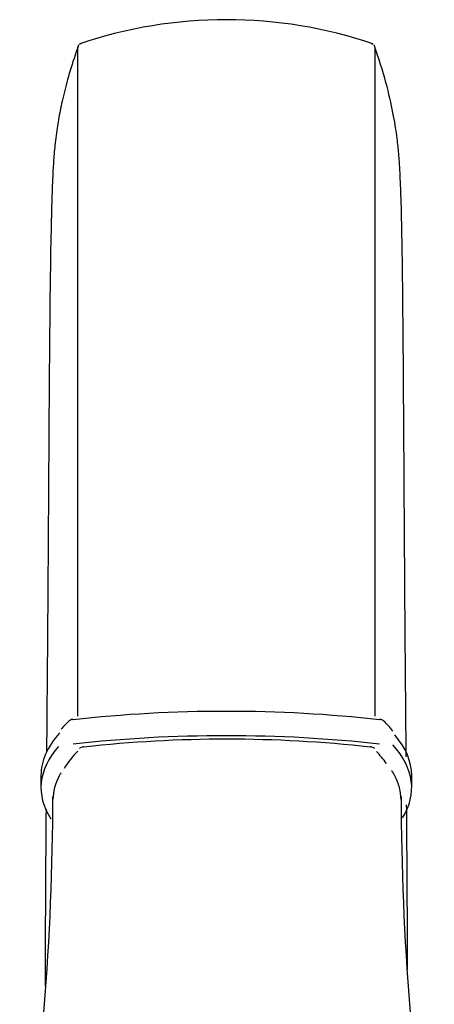
# Model space of a CAD drawing. Units: millimetres. Extents: x -18 to 822, y -18 to 676.
# Drawn here: x 292 to 324, y 599 to 675 of the extents above; entities that cross this region are included whole.
import ezdxf

# ---------------------------------------------------------------- set-up
doc = ezdxf.new("R2010")
doc.units = ezdxf.units.MM
for name, color, linetype in [('$DDT_AUDIT_GENERATED_(12E)', 7, 'Continuous'), ('$DDT_AUDIT_GENERATED_(137)', 7, 'Continuous'), ('$DDT_AUDIT_GENERATED_(D5)', 7, 'Continuous'), ('Default', 7, 'Continuous')]:
    doc.layers.add(name, color=color, linetype=linetype)

# ---------------------------------------------------------------- blocks, each defined once
blk = doc.blocks.new('SE1')
at = {"layer": '$DDT_AUDIT_GENERATED_(12E)', "color": 7, "linetype": 'Continuous'}
for centre, radius, start, end in [((308.192, 518.71), 100.829, 83.664, 96.336), ((301.286, 613.862), 6.674, 134.60247, 149.40551), ((297.065, 618.45), 0.5, 96.40619, 133.20642), ((319.319, 618.45), 0.5, 46.79358, 83.59381), ((314.095, 613.069), 7.934, 35.27926, 44.1056), ((75.928, 615.852), 218.746, 351.18111, 359.79382), ((540.456, 615.852), 218.746, 180.20618, 188.81889)]:
    blk.add_arc(centre, radius, start, end, dxfattribs=at)
for centre, major_axis, ratio, start_param, end_param in [((297.065, 618.45), (0.342, -0.364), 0.893884, 3.053336, 3.141593), ((297.065, 618.45), (0.056, -0.497), 0.309052, 2.793122, 3.141593), ((319.319, 618.45), (-0.056, -0.497), 0.309052, 3.141593, 3.490063), ((319.319, 618.45), (-0.342, -0.364), 0.893884, 3.141593, 3.237009)]:
    blk.add_ellipse(centre, major_axis=major_axis, ratio=ratio, start_param=start_param, end_param=end_param, dxfattribs=at)
for points, knots in [([(321.713, 614.867), (321.711, 615.167), (321.671, 615.467), (321.552, 615.921), (321.501, 616.076), (321.38, 616.385), (321.308, 616.54), (321.155, 616.831), (321.074, 616.969), (320.986, 617.106)], [0.5037172, 0.5037172, 0.5037172, 0.5037172, 0.625, 0.625, 0.6875, 0.6875, 0.75, 0.75, 0.8060665, 0.8060665, 0.8060665, 0.8060665]), ([(295.281, 616.916), (295.236, 616.841), (295.194, 616.765), (294.836, 616.084), (294.676, 615.478), (294.671, 614.87)], [0.2192047, 0.2192047, 0.2192047, 0.2192047, 0.25, 0.25, 0.4962561, 0.4962561, 0.4962561, 0.4962561])]:
    blk.add_open_spline(points, degree=3, knots=knots, dxfattribs=at)
at = {"layer": '$DDT_AUDIT_GENERATED_(137)', "color": 7, "linetype": 'Continuous'}
for p, q in [((293.742, 616.712), (293.742, 615.766)), ((322.542, 615.766), (322.542, 616.712))]:
    blk.add_line(p, q, dxfattribs=at)
for centre, radius, start, end in [((299.81, 616.578), 5.851, 131.80983, 140.33089), ((296.251, 620.574), 0.5, 96.44377, 133.0378), ((320.033, 620.574), 0.5, 46.9622, 83.55623), ((316.634, 616.821), 5.563, 36.89822, 47.7543)]:
    blk.add_arc(centre, radius, start, end, dxfattribs=at)
for centre, major_axis, ratio, start_param, end_param in [((308.142, 609.943), (-36.2, 0), 0.324745, 4.377688, 5.04709), ((296.251, 620.574), (0.056, -0.497), 0.310683, 2.792919, 3.141593), ((320.033, 620.574), (-0.056, -0.497), 0.310683, 3.141593, 3.490267), ((330.442, 616.712), (36.7, 0), 0.324745, 2.859815, 3.141593), ((308.142, 608.052), (36.2, 0), 0.324745, 1.236096, 1.905497), ((285.842, 616.712), (-36.7, 0), 0.324745, 3.141593, 3.411167), ((330.442, 615.766), (36.7, 0), 0.324745, 2.869224, 3.344832), ((285.842, 615.766), (-36.7, 0), 0.324745, 2.943657, 3.425234)]:
    blk.add_ellipse(centre, major_axis=major_axis, ratio=ratio, start_param=start_param, end_param=end_param, dxfattribs=at)
at = {"layer": '$DDT_AUDIT_GENERATED_(D5)', "color": 7, "linetype": 'Continuous'}
for centre, radius, start, end in [((308.142, 639.832), 35.572, 71.34116, 108.65344), ((296.96, 673.283), 0.292, 99.21492, 140.43461)]:
    blk.add_arc(centre, radius, start, end, dxfattribs=at)
blk.add_open_spline([(319.526, 673.485), (319.447, 673.546), (319.395, 673.575), (319.368, 673.572)], degree=3, dxfattribs=at)
for points, knots in [([(296.66, 673.441), (296.407, 672.7), (295.988, 671.461), (295.5, 669.62), (295.171, 668.075), (294.924, 666.571), (294.767, 665.184), (294.687, 664.016), (294.629, 662.75), (294.575, 661.202), (294.516, 658.946), (294.46, 655.734), (294.411, 651.336), (294.373, 646.498), (294.34, 641.339), (294.307, 635.826), (294.268, 629.979), (294.222, 624.199), (294.188, 620.31), (294.172, 618.534)], [0, 0, 0, 0, 0.0114228, 0.022527, 0.0339728, 0.0463015, 0.0649288, 0.0864797, 0.109373, 0.1319963, 0.1543414, 0.1973971, 0.2393959, 0.2807922, 0.32117, 0.360391, 0.3983366, 0.4349851, 0.4647821, 0.4647821, 0.4647821, 0.4647821]), ([(296.604, 621.32), (296.604, 627.323), (296.603, 632.919), (296.603, 640.684), (296.603, 643.161), (296.603, 647.795), (296.603, 649.969), (296.602, 656.102), (296.602, 659.683), (296.602, 664.144), (296.602, 665.488), (296.602, 667.886), (296.602, 668.944), (296.601, 671.612), (296.601, 672.721), (296.601, 673.206), (296.601, 673.258), (296.601, 673.274)], [0, 0, 0, 0, 0.0625, 0.0625, 0.09375, 0.09375, 0.125, 0.125, 0.1875, 0.1875, 0.21875, 0.21875, 0.25, 0.25, 0.3125, 0.3125, 0.3264277, 0.3264277, 0.3264277, 0.3264277]), ([(322.114, 618.165), (322.113, 618.308), (322.091, 620.855), (322.048, 625.713), (321.999, 632.353), (321.96, 638.525), (321.926, 644.195), (321.891, 649.26), (321.852, 653.789), (321.802, 657.847), (321.741, 660.735), (321.675, 662.697), (321.605, 664.057), (321.553, 664.908), (321.41, 666.265), (321.122, 668.097), (320.562, 670.608), (319.986, 672.354), (319.623, 673.441)], [0.5323927, 0.5323927, 0.5323927, 0.5323927, 0.534778, 0.5750302, 0.6159061, 0.6574009, 0.6994725, 0.7420946, 0.7851576, 0.8285977, 0.8724898, 0.8946067, 0.9168242, 0.9389943, 0.9542076, 0.9685954, 0.9834202, 1, 1, 1, 1]), ([(319.683, 673.274), (319.683, 673.258), (319.683, 673.205), (319.683, 672.914), (319.683, 672.533), (319.682, 671.419), (319.682, 670.68), (319.682, 668.003), (319.682, 665.602), (319.682, 661.109), (319.682, 659.457), (319.681, 655.916), (319.681, 654.019), (319.681, 649.958), (319.681, 647.795), (319.681, 643.171), (319.681, 640.689), (319.68, 632.925), (319.68, 627.328), (319.68, 621.32)], [0.6734219, 0.6734219, 0.6734219, 0.6734219, 0.6875, 0.6875, 0.71875, 0.71875, 0.75, 0.75, 0.8125, 0.8125, 0.84375, 0.84375, 0.875, 0.875, 0.90625, 0.90625, 0.9375, 0.9375, 1, 1, 1, 1]), ([(294.135, 614.094), (294.133, 613.84), (294.119, 612.203), (294.097, 609.19), (294.076, 605.236), (294.066, 602.302), (294.063, 600.748), (294.062, 600.37)], [0.4892721, 0.4892721, 0.4892721, 0.4892721, 0.49342882, 0.5159724, 0.53784558, 0.55631349, 0.56224953, 0.56224953, 0.56224953, 0.56224953]), ([(322.219, 601.668), (322.216, 603.127), (322.203, 606.375), (322.176, 610.633), (322.155, 613.409), (322.146, 614.434)], [0.44387761, 0.44387761, 0.44387761, 0.44387761, 0.46680595, 0.4950926, 0.51184637, 0.51184637, 0.51184637, 0.51184637])]:
    blk.add_open_spline(points, degree=3, knots=knots, dxfattribs=at)

msp = doc.modelspace()

# ---------------------------------------------------------------- block references
at = {"layer": 'Default'}
msp.add_blockref('SE1', (0, 0), dxfattribs=at)

doc.saveas('drawing.dxf')
